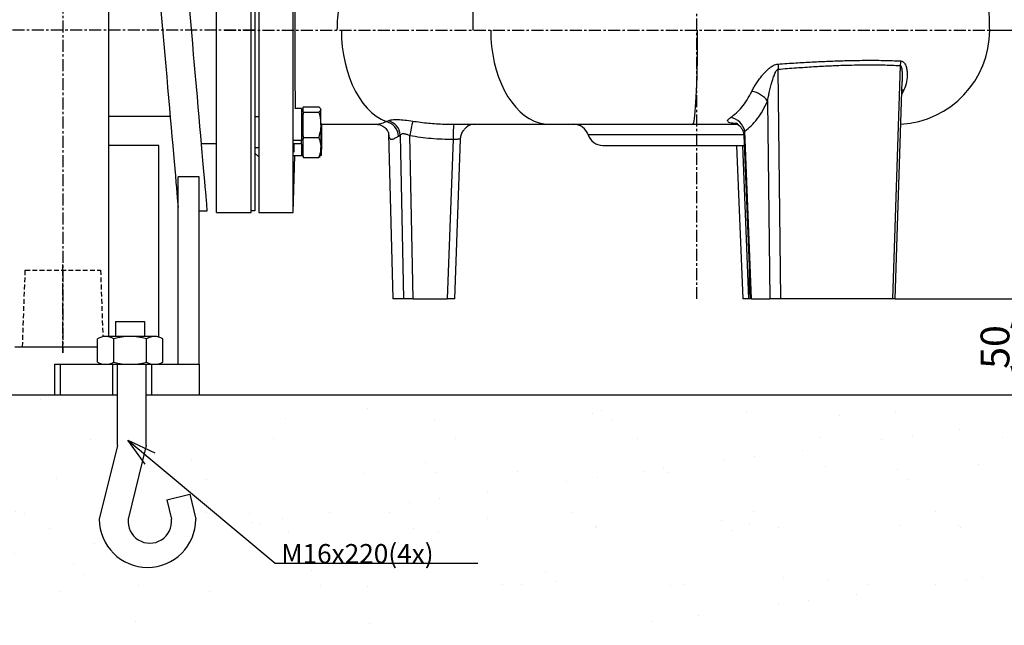
# Model space of a CAD drawing. Extents: x -638 to 3032, y 95 to 7724.
# Drawn here: x 738 to 1251, y 1185 to 1500 of the extents above; entities that cross this region are included whole.
import ezdxf

# ---------------------------------------------------------------- set-up
doc = ezdxf.new("R2010")
doc.units = 0
doc.header["$LTSCALE"] = 10
doc.header["$MEASUREMENT"] = 0
for name, pattern in [('PLNÁ', [0]), ('SKRYTÁ', [0.375, 0.25, -0.125]), ('STŘEDOVÁ1', [1, 0.625, -0.125, 0.125, -0.125])]:
    doc.linetypes.add(name, pattern=pattern)
doc.layers.get('0').update_dxf_attribs({"color": 6, "linetype": 'PLNÁ'})
for name, color, linetype in [('1', 7, 'PLNÁ'), ('3', 3, 'SKRYTÁ'), ('5', 4, 'STŘEDOVÁ1'), ('8', 4, 'PLNÁ'), ('9', 4, 'PLNÁ')]:
    doc.layers.add(name, color=color, linetype=linetype)
doc.layers.get('0').off()
doc.styles.get("Standard").update_dxf_attribs({"font": 'simplex'})
doc.dimstyles.new('muj styl', dxfattribs={"dimtxt": 3.5, "dimasz": 3, "dimexe": 1, "dimexo": 0, "dimgap": 1.5, "dimtad": 1, "dimzin": 9, "dimtxsty": 'Standard', "dimblk": 'OPEN30', "dimcen": 0, "dimclrd": 4, "dimclre": 4, "dimclrt": 3, "dimaunit": 1, "dimadec": 0, "dimazin": 0, "dimtfac": 0.6, "dimtmove": 0, "dimatfit": 0, "dimldrblk": 'PRCLFILL', "dimfxl": 1, "dimtolj": 1, "dimarcsym": 0})
doc.dimstyles.new('PROFI_CSN', dxfattribs={"dimscale": 0, "dimtxt": 3.5, "dimasz": 3, "dimexe": 1, "dimexo": 0, "dimgap": 1.5, "dimtad": 1, "dimlfac": -1, "dimzin": 9, "dimdsep": 46, "dimlunit": 6, "dimtxsty": 'Standard', "dimblk": 'PRCLFILL', "dimblk1": 'PRCLFILL', "dimblk2": 'PRCLFILL', "dimcen": 0, "dimclrd": 256, "dimclre": 256, "dimclrt": 256, "dimaunit": 1, "dimadec": 0, "dimazin": 0, "dimtfac": 0.6, "dimtmove": 0, "dimatfit": 0, "dimldrblk": 'PRCLFILL', "dimfxl": 1, "dimtolj": 1, "dimarcsym": 0})

# ---------------------------------------------------------------- blocks, each defined once
blk = doc.blocks.new('BLOCK173_2_2')
for p, q in [((-91.35, 54.97), (-76.32, 54.97)), ((-91.35, 54.97), (-91.35, 47.15)), ((-76.32, 54.97), (-76.32, 47.15)), ((-71.07, 47.15), (-96.6, 47.15)), ((-100.86, 33.85), (-100.86, 46.01)), ((-92.34, 33.85), (-92.34, 46.01)), ((-75.32, 33.85), (-75.32, 46.01)), ((-66.81, 33.85), (-66.81, 46.01)), ((-96.6, 32.71), (-71.07, 32.71)), ((-93, 32.71), (-72.67, 32.71)), ((-90.46, -9.56), (-90.46, 32.71)), ((-75.43, -9.56), (-75.43, 32.71)), ((-90.46, -9.56), (-99.86, -48.01)), ((-75.43, -9.56), (-84.82, -48.01)), ((-64.64, -37.85), (-52.64, -34.92)), ((-52.64, -34.92), (-49.59, -48.01)), ((-64.64, -37.85), (-62.28, -48.01))]:
    blk.add_line(p, q)
for centre, radius, start, end in [((-96.6, 38.64), 8.51, 60, 120), ((-83.83, 14.82), 32.33, 74.7385, 105.2615), ((-71.07, 38.64), 8.51, 60, 120), ((-96.6, 41.22), 8.51, 240, 300), ((-83.83, 65.04), 32.33, 254.7385, 285.2615), ((-71.07, 41.22), 8.51, 240, 300), ((-74.73, -48.01), 25.13, 180, 360), ((-73.55, -49.18), 11.33, 174.0609, 5.9391)]:
    blk.add_arc(centre, radius, start, end)
blk = doc.blocks.new('_Open30')
at = {"color": 0, "linetype": 'ByBlock', "lineweight": -2}
for p, q in [((-1, 0.267949), (0, 0)), ((0, 0), (-1, -0.267949)), ((0, 0), (-1, 0))]:
    blk.add_line(p, q, dxfattribs=at)
blk = doc.blocks.new('*D157')
at = {"layer": '8', "color": 4, "linetype": 'Continuous', "lineweight": -2, "transparency": 16777216}
for p, q in [((1194.06, 1355), (1259.62, 1355)), ((1258.62, 1320), (1258.62, 1340)), ((1200.13, 1305), (1259.62, 1305))]:
    blk.add_line(p, q, dxfattribs=at)
at = {"layer": '8', "color": 4, "lineweight": -2, "transparency": 16777216, "xscale": 15, "yscale": 15, "zscale": 15}
for p, rotation in [((1258.62, 1355), 90), ((1258.62, 1305), 270)]:
    blk.add_blockref('_Open30', p, dxfattribs=dict(at, rotation=rotation))
at = {"layer": '8', "color": 3, "transparency": 16777216, "insert": (1246.12, 1330), "char_height": 15, "attachment_point": 5, "rotation": 90}
blk.add_mtext('\\A1;50', dxfattribs=at)
blk = doc.blocks.new('PRCLFILL')
at = {"ltscale": 20}
for p, q in [((-1, 0.167), (0, 0)), ((-1, -0.167), (-1, 0.167)), ((0, 0), (-1, -0.167))]:
    blk.add_line(p, q, dxfattribs=at)
at = {"color": 0, "ltscale": 20}
for p, q in [((-1, 0.146), (-0.873, 0.146)), ((-1, 0.096), (-0.573, 0.096)), ((-1, 0.046), (-0.273, 0.046)), ((-1, -0.004), (-0.027, -0.004)), ((-1, -0.054), (-0.327, -0.054)), ((-1, -0.104), (-0.627, -0.104)), ((-1, -0.154), (-0.927, -0.154))]:
    blk.add_line(p, q, dxfattribs=at)
blk = doc.blocks.new('*D158')
at = {"layer": '8', "color": 4, "linetype": 'Continuous', "lineweight": -2, "transparency": 16777216}
for p, q in [((1243.35, 1495), (1307.89, 1495)), ((1306.89, 1480), (1306.89, 1320)), ((1200.13, 1305), (1307.89, 1305))]:
    blk.add_line(p, q, dxfattribs=at)
at = {"layer": '8', "color": 4, "lineweight": -2, "transparency": 16777216, "xscale": 15, "yscale": 15, "zscale": 15}
for p, rotation in [((1306.89, 1495), 90), ((1306.89, 1305), 270)]:
    blk.add_blockref('_Open30', p, dxfattribs=dict(at, rotation=rotation))
at = {"layer": '8', "color": 3, "transparency": 16777216, "insert": (1294.39, 1400), "char_height": 15, "attachment_point": 5, "rotation": 90}
blk.add_mtext('\\A1;190', dxfattribs=at)
blk = doc.blocks.new('*D159')
at = {"layer": '8', "color": 4, "linetype": 'Continuous', "lineweight": -2, "transparency": 16777216}
for p, q in [((1288.58, 1610), (1357.7, 1610)), ((1356.7, 1595), (1356.7, 1320)), ((1200.13, 1305), (1357.7, 1305))]:
    blk.add_line(p, q, dxfattribs=at)
at = {"layer": '8', "color": 4, "lineweight": -2, "transparency": 16777216, "xscale": 15, "yscale": 15, "zscale": 15}
for p, rotation in [((1356.7, 1610), 90), ((1356.7, 1305), 270)]:
    blk.add_blockref('_Open30', p, dxfattribs=dict(at, rotation=rotation))
at = {"layer": '8', "color": 3, "transparency": 16777216, "insert": (1344.2, 1457.5), "char_height": 15, "attachment_point": 5, "rotation": 90}
blk.add_mtext('\\A1;305', dxfattribs=at)
blk = doc.blocks.new('*D160')
at = {"layer": '8', "color": 4, "linetype": 'Continuous', "lineweight": -2, "transparency": 16777216}
for p, q in [((1269.62, 1990), (1409.32, 1990)), ((1408.32, 1975), (1408.32, 1320)), ((1200.13, 1305), (1409.32, 1305))]:
    blk.add_line(p, q, dxfattribs=at)
at = {"layer": '8', "color": 4, "lineweight": -2, "transparency": 16777216, "xscale": 15, "yscale": 15, "zscale": 15}
for p, rotation in [((1408.32, 1990), 90), ((1408.32, 1305), 270)]:
    blk.add_blockref('_Open30', p, dxfattribs=dict(at, rotation=rotation))
at = {"layer": '8', "color": 3, "transparency": 16777216, "insert": (1395.82, 1640), "char_height": 15, "attachment_point": 5, "rotation": 90}
blk.add_mtext('\\A1;685', dxfattribs=at)
blk = doc.blocks.new('*D161')
at = {"layer": '8', "color": 4, "linetype": 'Continuous', "lineweight": -2, "transparency": 16777216}
for p, q in [((1167.56, 2209), (1453.48, 2209)), ((1452.48, 2194), (1452.48, 1320)), ((1200.13, 1305), (1453.48, 1305))]:
    blk.add_line(p, q, dxfattribs=at)
at = {"layer": '8', "color": 4, "lineweight": -2, "transparency": 16777216, "xscale": 15, "yscale": 15, "zscale": 15}
for p, rotation in [((1452.48, 2209), 90), ((1452.48, 1305), 270)]:
    blk.add_blockref('_Open30', p, dxfattribs=dict(at, rotation=rotation))
at = {"layer": '8', "color": 3, "transparency": 16777216, "insert": (1439.98, 1757), "char_height": 15, "attachment_point": 5, "rotation": 90}
blk.add_mtext('\\A1;904', dxfattribs=at)

msp = doc.modelspace()

# ---------------------------------------------------------------- hatches: boundary and pattern name
at = {"layer": '9'}
h = msp.add_hatch(dxfattribs=at)
h.set_pattern_fill('AR-SAND', color=256, scale=1.2, style=0)
h.set_pattern_definition([(37.5, (1261.826, 49509.88), (-1.920038, 58.72959), [0, -46.3296, 0, -51.816, 0, -49.53]), (7.5, (1261.83, 49509.88), (53.9428, 86.01901), [0, -24.9936, 0, -41.7576, 0, -16.002]), (327.5, (1224.336, 49509.88), (94.919084, 0.17246), [0, -15.24, 0, -54.864, 0, -71.628]), (317.5, (1224.34, 49509.88), (91.62677, 26.75152), [0, -7.62, 0, -35.9664, 0, -41.148])])
h.paths.add_polyline_path([(290.619, 1495), (290.619, 2139.022), (290.619, 2621), (682.619, 2621), (682.619, 2595), (682.619, 2575), (682.3, 2575), (681.119, 2575), (634.119, 2579.112), (634.119, 2568), (634.119, 2556.888), (681.119, 2561), (682.3, 2561), (682.619, 2561), (682.619, 2545), (682.619, 2521), (390.619, 2521), (390.619, 1495)], flags=0)
h.paths.add_polyline_path([(1543.951, 1495), (1543.951, 2183.023), (1543.951, 2521), (1333.015, 2521), (1333.015, 2621), (1643.951, 2621), (1643.951, 1495)], flags=0)
h.paths.add_polyline_path([(1543.951, 1305), (1543.951, 1370.992), (1543.951, 1495), (1643.951, 1495), (1643.951, 1185), (1090.619, 1185), (1090.619, 1305)], flags=0)
edge = h.paths.add_edge_path(flags=0)
edge.add_line((290.619, 1185), (290.619, 1250.987))
edge.add_line((290.619, 1250.987), (290.619, 1495))
edge.add_line((290.619, 1495), (390.619, 1495))
edge.add_line((390.619, 1495), (390.619, 1305))
edge.add_line((390.619, 1305), (606.619, 1305))
edge.add_line((606.619, 1305), (631.506, 1305))
edge.add_line((631.506, 1305), (633.989, 1305))
edge.add_line((633.989, 1305), (633.989, 1278.732))
edge.add_line((633.989, 1278.732), (624.596, 1240.287))
edge.add_arc((649.728, 1240.287), 25.132, 180, 360)
edge.add_line((674.86, 1240.287), (671.816, 1253.374))
edge.add_line((671.816, 1253.374), (659.812, 1250.441))
edge.add_line((659.812, 1250.441), (662.17, 1240.287))
edge.add_arc((650.9, 1239.115), 11.33, -185.93909, 5.93909, ccw=False)
edge.add_line((639.631, 1240.287), (649.025, 1278.732))
edge.add_line((649.025, 1278.732), (649.025, 1305))
edge.add_line((649.025, 1305), (651.732, 1305))
edge.add_line((651.732, 1305), (679.119, 1305))
edge.add_line((679.119, 1305), (684.119, 1305))
edge.add_line((684.119, 1305), (735.619, 1305))
edge.add_line((735.619, 1305), (756.48, 1305))
edge.add_line((756.48, 1305), (759.119, 1305))
edge.add_line((759.119, 1305), (786.506, 1305))
edge.add_line((786.506, 1305), (788.989, 1305))
edge.add_line((788.989, 1305), (788.989, 1278.732))
edge.add_line((788.989, 1278.732), (779.596, 1240.287))
edge.add_arc((804.728, 1240.287), 25.132, 180, 360)
edge.add_line((829.86, 1240.287), (826.816, 1253.374))
edge.add_line((826.816, 1253.374), (814.812, 1250.441))
edge.add_line((814.812, 1250.441), (817.17, 1240.287))
edge.add_arc((805.9, 1239.115), 11.33, -185.93909, 5.93909, ccw=False)
edge.add_line((794.631, 1240.287), (804.025, 1278.732))
edge.add_line((804.025, 1278.732), (804.025, 1305))
edge.add_line((804.025, 1305), (806.732, 1305))
edge.add_line((806.732, 1305), (831.619, 1305))
edge.add_line((831.619, 1305), (1090.619, 1305))
edge.add_line((1090.619, 1305), (1090.619, 1185))
edge.add_line((1090.619, 1185), (290.619, 1185))

# ---------------------------------------------------------------- linework, layer by layer
at = {"layer": '1'}
for p, q in [((784.619, 1335.26), (784.619, 2580)), ((862.619, 1590), (862.619, 1400)), ((880.62, 1400), (880.62, 1590)), ((858.619, 1400), (858.619, 1588.808)), ((840.619, 1400), (840.619, 1559.226)), ((1134.634, 1355), (1133.18, 1474.705)), ((1196.72, 1476.61), (1192.651, 1355)), ((1194.057, 1354.998), (1197.796, 1468.422)), ((1198.714, 1463.977), (1197.577, 1461.776)), ((1127.667, 1458.075), (1128.846, 1355)), ((884.933, 1454.145), (881.354, 1454.145)), ((884.933, 1454.145), (884.933, 1437.645)), ((885.733, 1453.967), (884.933, 1453.967)), ((885.733, 1454.937), (886.005, 1455.144)), ((885.733, 1453.705), (885.733, 1454.937)), ((885.733, 1452.473), (885.733, 1453.705)), ((886.005, 1452.266), (885.733, 1452.473)), ((885.733, 1452.473), (885.733, 1451.318)), ((885.733, 1451.318), (886.005, 1452.266)), ((886.005, 1455.144), (893.862, 1455.144)), ((886.005, 1452.266), (893.862, 1452.266)), ((894.933, 1453.967), (894.764, 1454.26)), ((894.933, 1453.705), (894.933, 1453.967)), ((894.933, 1445.677), (894.933, 1453.705)), ((816.474, 1450.139), (784.619, 1450.139)), ((862.619, 1449.967), (860.619, 1449.967)), ((885.733, 1445.677), (885.733, 1451.318)), ((928.931, 1447.402), (930.055, 1447.863)), ((885.733, 1440.037), (885.733, 1445.677)), ((894.933, 1446), (923.947, 1446)), ((894.933, 1445.677), (894.933, 1433.939)), ((895.262, 1445.677), (895.262, 1446)), ((895.262, 1445.677), (895.262, 1433.939)), ((923.835, 1446.032), (923.899, 1446.042)), ((930.283, 1441.107), (932.537, 1355)), ((964.263, 1446), (964.166, 1446)), ((964.263, 1446), (1013.997, 1446)), ((1119.367, 1355), (1115.784, 1442.344)), ((832.781, 1436), (840.619, 1436)), ((884.665, 1437.569), (880.833, 1437.569)), ((884.933, 1437.645), (880.849, 1437.645)), ((880.923, 1437.669), (880.922, 1437.349)), ((884.933, 1435.874), (884.933, 1437.569)), ((886.005, 1439.089), (885.733, 1440.037)), ((885.733, 1440.037), (885.733, 1438.347)), ((885.733, 1438.347), (886.005, 1439.089)), ((885.733, 1433.939), (885.733, 1438.347)), ((886.005, 1439.089), (893.862, 1439.089)), ((935.46, 1439.84), (936.356, 1440.377)), ((936.356, 1440.377), (937.996, 1355)), ((942.977, 1355), (941.323, 1440.157)), ((963.881, 1438.209), (960.853, 1355)), ((963.881, 1438.209), (963.915, 1438.212)), ((964.709, 1354.999), (967.741, 1438.298)), ((1090.619, 1440.5), (1034.218, 1440.5)), ((1115.32, 1440.5), (1090.619, 1440.5)), ((1115.256, 1440.404), (1118.76, 1354.998)), ((810.619, 1435), (784.619, 1435)), ((860.619, 1433.967), (862.619, 1433.967)), ((860.619, 1431), (862.619, 1429)), ((884.933, 1435.796), (880.833, 1435.796)), ((880.833, 1435.796), (880.833, 1431.468)), ((884.933, 1435.874), (884.933, 1435.796)), ((884.933, 1435.796), (884.933, 1429.789)), ((885.733, 1429.531), (885.733, 1433.939)), ((894.933, 1429.967), (894.933, 1433.939)), ((895.262, 1429.967), (895.262, 1433.939)), ((1111.533, 1435), (1114.717, 1354.999)), ((1117.916, 1355), (1114.826, 1435)), ((880.62, 1400), (881.4, 1429.789)), ((880.906, 1429.789), (884.933, 1429.789)), ((884.933, 1429.967), (885.733, 1429.967)), ((884.933, 1429.789), (885.262, 1429.789)), ((885.262, 1429.967), (885.262, 1429.789)), ((886.005, 1428.79), (885.733, 1429.531)), ((885.733, 1429.531), (885.733, 1428.997)), ((885.733, 1428.997), (886.005, 1428.79)), ((886.005, 1428.79), (893.862, 1428.79)), ((894.321, 1429.206), (894.19, 1428.79)), ((894.764, 1429.674), (894.933, 1429.967)), ((895.093, 1429.674), (895.262, 1429.967)), ((831.619, 1418.56), (820.619, 1418.56)), ((831.619, 1401), (835.843, 1401)), ((840.619, 1400), (858.619, 1400)), ((862.619, 1400), (880.62, 1400)), ((1118.123, 1370.522), (1117.918, 1355)), ((937.996, 1355), (932.537, 1355)), ((942.977, 1355), (960.853, 1355)), ((1117.916, 1355), (1117.918, 1355)), ((1118.465, 1355), (1117.918, 1355)), ((1119.367, 1355), (1128.846, 1355)), ((1192.651, 1355), (1134.634, 1355)), ((735.619, 1330), (778.598, 1330)), ((756.48, 1305), (756.48, 1321)), ((756.48, 1321), (759.119, 1321)), ((759.119, 1321), (759.119, 1305)), ((759.119, 1321), (786.506, 1321)), ((786.506, 1321), (786.506, 1305)), ((806.732, 1321), (806.732, 1305)), ((806.732, 1321), (831.619, 1321)), ((831.619, 1321), (831.619, 1305)), ((390.619, 1305), (1543.951, 1305)), ((735.619, 1305), (756.48, 1305)), ((756.48, 1305), (759.119, 1305)), ((759.119, 1305), (786.506, 1305)), ((786.506, 1305), (787.631, 1305)), ((787.631, 1305), (805.607, 1305)), ((805.607, 1305), (806.732, 1305)), ((806.732, 1305), (831.619, 1305))]:
    msp.add_line(p, q, dxfattribs=at)
msp.add_lwpolyline([(858.619, 1401), (858.619, 1589), (860.619, 1589), (860.619, 1401)], close=True, dxfattribs=at)
for points in [[(811.676, 1505.124), (812.181, 1499.357), (812.687, 1493.573), (813.192, 1487.795), (813.695, 1482.044), (814.194, 1476.342), (814.687, 1470.711), (815.171, 1465.172), (815.646, 1459.746), (816.109, 1454.453), (816.559, 1449.314), (816.993, 1444.348), (817.411, 1439.573), (817.81, 1435.009), (818.19, 1430.671), (818.548, 1426.578), (818.883, 1422.743), (819.195, 1419.182), (819.481, 1415.908), (819.742, 1412.933), (819.975, 1410.269), (820.18, 1407.926), (820.356, 1405.913), (820.502, 1404.237), (820.619, 1402.905)], [(835.843, 1401), (835.839, 1401.044), (835.808, 1401.395), (835.747, 1402.096), (835.655, 1403.144), (835.534, 1404.535), (835.382, 1406.264), (835.202, 1408.324), (834.994, 1410.709), (834.757, 1413.408), (834.495, 1416.412), (834.206, 1419.71), (833.893, 1423.289), (833.556, 1427.136), (833.198, 1431.236), (832.818, 1435.575), (832.419, 1440.136), (832.002, 1444.902), (831.569, 1449.855), (831.121, 1454.976), (830.659, 1460.247), (830.187, 1465.648), (829.705, 1471.159), (829.215, 1476.759), (828.719, 1482.426), (828.219, 1488.141), (827.717, 1493.882), (827.214, 1499.626), (826.713, 1505.354)], [(905.662, 1495), (905.782, 1490.658), (906.142, 1486.35), (906.737, 1482.11), (907.564, 1477.971), (908.617, 1473.966), (909.886, 1470.127), (911.362, 1466.484), (913.034, 1463.065), (914.887, 1459.897), (916.908, 1457.006), (919.081, 1454.413), (921.388, 1452.14), (923.812, 1450.204), (926.333, 1448.62), (928.931, 1447.402)], [(983.48, 1495), (983.596, 1490.729), (983.944, 1486.491), (984.52, 1482.318), (985.321, 1478.241), (986.339, 1474.292), (987.569, 1470.5), (988.999, 1466.895), (990.62, 1463.503), (992.418, 1460.352), (994.381, 1457.464), (996.493, 1454.862), (998.739, 1452.565), (1001.1, 1450.591), (1003.56, 1448.955), (1006.099, 1447.67), (1008.698, 1446.744), (1011.337, 1446.186), (1013.997, 1446)], [(1091.065, 1495), (1091.056, 1490.729), (1091.028, 1486.491), (1090.982, 1482.318), (1090.919, 1478.241), (1090.838, 1474.292), (1090.74, 1470.5), (1090.626, 1466.895), (1090.497, 1463.503), (1090.354, 1460.352), (1090.197, 1457.464), (1090.029, 1454.862), (1089.851, 1452.565), (1089.663, 1450.591), (1089.467, 1448.955), (1089.265, 1447.67), (1089.058, 1446.744), (1088.848, 1446.186), (1088.636, 1446)], [(1198.714, 1463.977), (1197.852, 1463.719), (1197.518, 1463.564)]]:
    msp.add_lwpolyline(points, dxfattribs=at)
for centre, radius, start, end in [((1194.348, 1495), 49, 273.17599, 0.00001), ((1158.66, 1476.359), 25.534, 177.72371, 183.71463), ((1207.466, 1476.165), 10.754, 164.654, 177.62779), ((1117.706, 1450.945), 12.25, 35.59181, 82.04392), ((927.235, 1439.338), 8.241, 3.49565, 78.11876), ((928.069, 1439.797), 8.308, 4.00427, 76.16536), ((1016.44, 1428.388), 76.033, 165.30637, 171.09582), ((1106.665, 1440.396), 9.325, 12.06055, 79.16495), ((1019.483, 1440.076), 55.634, 173.88755, 181.92285), ((1008.585, 1440.121), 44.711, 172.44454, 182.44739), ((975.049, 1438.766), 7.234, 90.2098, 125.04557), ((1026.619, 1438), 8, 18.20996, 90), ((1041.818, 1443), 8, 198.20996, 270)]:
    msp.add_arc(centre, radius, start, end, dxfattribs=at)
for points, knots in [([(932.202, 1544), (930.944, 1543.919), (928.429, 1543.757), (924.718, 1542.455), (921.135, 1540.403), (917.742, 1537.554), (914.596, 1533.984), (911.75, 1529.748), (909.257, 1524.914), (907.158, 1519.57), (905.487, 1513.805), (904.283, 1507.718), (903.521, 1501.414), (903.427, 1497.138), (903.38, 1495)], [0, 0, 0, 0, 5.1902958, 10.3815908, 15.571891, 20.7630124, 25.9522722, 31.143397, 36.3337045, 41.5250063, 46.7153152, 51.9056229, 57.096921, 62.2872448, 62.2872448, 62.2872448, 62.2872448]), ([(993.218, 1542.853), (992.237, 1542.446), (990.401, 1541.685), (987.981, 1540.117), (985.798, 1538.35), (983.998, 1536.539), (982.74, 1535.025), (981.787, 1533.765), (980.904, 1532.49), (979.856, 1530.771), (978.88, 1528.942), (977.947, 1526.934), (977.154, 1524.934), (976.549, 1523.139), (976.064, 1521.5), (975.694, 1520.049), (975.351, 1518.49), (975.077, 1517.038), (974.778, 1515.116), (974.504, 1512.785), (974.306, 1510.1), (974.25, 1507.711), (974.234, 1506.068), (974.218, 1504.726), (974.202, 1503.034), (974.187, 1501.068), (974.177, 1499.256), (974.172, 1498.002), (974.168, 1496.897), (974.166, 1495.91), (974.166, 1495.29), (974.165, 1495)], [0, 0, 0, 0, 3.9475335, 7.38468, 10.3065592, 13.7189992, 15.9717487, 16.7387496, 18.8038522, 20.8874236, 22.9904516, 25.114945, 27.5030945, 29.3000861, 30.585252, 32.3911456, 33.5424635, 35.0682178, 36.51448, 38.9310139, 41.5141108, 43.852923, 45.4207754, 45.9777282, 47.5006947, 50.0172353, 51.316095, 52.4228089, 53.4233817, 54.3177752, 55.1059551, 55.1059551, 55.1059551, 55.1059551]), ([(1243.341, 1495), (1243.321, 1496.957), (1243.283, 1500.525), (1243.008, 1505.12), (1242.724, 1508.466), (1242.487, 1510.76), (1242.268, 1512.626), (1242.035, 1514.434), (1241.764, 1516.331), (1241.467, 1518.244), (1241.08, 1520.499), (1240.596, 1523.24), (1239.684, 1526.295), (1238.408, 1529.214), (1236.721, 1532.125), (1234.651, 1534.825), (1232.113, 1537.343), (1229.496, 1539.42), (1227.492, 1540.49), (1226.541, 1540.997)], [0, 0, 0, 0, 5.8762797, 10.7141203, 13.8198752, 15.9646571, 17.641542, 19.4720415, 21.4512432, 23.4137007, 25.293393, 28.3271287, 31.7636993, 34.8366113, 37.8729423, 41.8442988, 45.012194, 48.5948902, 51.8239611, 51.8239611, 51.8239611, 51.8239611]), ([(881.541, 1535.855), (881.541, 1535.634), (881.539, 1535.175), (881.536, 1534.291), (881.533, 1533.037), (881.528, 1531.485), (881.524, 1529.864), (881.52, 1528.409), (881.516, 1526.974), (881.512, 1525.114), (881.506, 1522.739), (881.5, 1519.888), (881.493, 1516.239), (881.485, 1511.735), (881.478, 1506.286), (881.474, 1500.69), (881.473, 1496.899), (881.473, 1495)], [0, 0, 0, 0, 0.8683351, 1.8104695, 3.3739474, 5.5630741, 7.4154243, 9.0345176, 10.5090685, 12.1808674, 15.0744811, 17.9948392, 20.8593897, 25.8499594, 30.8145375, 35.8268122, 40.8549847, 40.8549847, 40.8549847, 40.8549847]), ([(881.473, 1495), (881.473, 1493.078), (881.474, 1489.203), (881.477, 1484.825), (881.481, 1481.832), (881.483, 1480.176), (881.485, 1478.487), (881.488, 1476.771), (881.49, 1475.029), (881.493, 1473.267), (881.498, 1471.031), (881.504, 1468.14), (881.512, 1464.617), (881.521, 1461.07), (881.53, 1457.768), (881.537, 1455.482), (881.54, 1454.353), (881.541, 1454.145)], [0, 0, 0, 0, 5.0881238, 10.2595078, 11.7326738, 13.2505558, 14.8128235, 16.4191215, 18.0690697, 19.7622638, 21.4982755, 24.616427, 28.4387382, 32.500865, 36.2667109, 40.0118201, 40.854984, 40.854984, 40.854984, 40.854984]), ([(1119.401, 1463.077), (1119.738, 1463.745), (1120.417, 1465.091), (1121.675, 1467.145), (1123.096, 1469.205), (1124.507, 1471.023), (1125.841, 1472.59), (1127.064, 1473.879), (1128.288, 1475.001), (1129.474, 1475.923), (1130.647, 1476.645), (1131.868, 1477.189), (1132.731, 1477.313), (1133.147, 1477.373)], [0, 0, 0, 0, 2.5361207, 5.112396, 7.6424337, 10.2067687, 11.9526386, 13.6509301, 15.3273949, 16.692756, 17.9130154, 19.2410939, 20.4711064, 20.4711064, 20.4711064, 20.4711064]), ([(1133.147, 1477.373), (1136.232, 1477.582), (1142.273, 1477.992), (1151.109, 1478.496), (1159.605, 1478.895), (1168.77, 1479.211), (1178.317, 1479.374), (1188.176, 1479.337), (1194.114, 1479.12), (1197.095, 1479.011)], [0, 0, 0, 0, 8.1853953, 16.0280677, 24.1522884, 32.0598775, 42.6955789, 53.3078836, 64.0055104, 64.0055104, 64.0055104, 64.0055104]), ([(1133.18, 1474.705), (1136.36, 1474.956), (1142.605, 1475.451), (1151.519, 1476.037), (1159.858, 1476.49), (1168.738, 1476.847), (1178.103, 1477.03), (1187.878, 1476.987), (1193.769, 1476.736), (1196.72, 1476.61)], [0, 0, 0, 0, 8.4423563, 16.5764073, 24.4030921, 31.9235225, 42.443829, 53.0073993, 63.6183774, 63.6183774, 63.6183774, 63.6183774]), ([(1197.095, 1479.011), (1197.4, 1478.955), (1198.01, 1478.842), (1198.712, 1478.239), (1199.258, 1477.466), (1199.807, 1476.273), (1200.251, 1474.62), (1200.522, 1471.824), (1200.317, 1468.22), (1199.248, 1465.392), (1198.714, 1463.977)], [0, 0, 0, 0, 1.0557397, 2.1121245, 3.1666173, 4.2194213, 6.3170557, 8.4234638, 12.6008408, 16.7826039, 16.7826039, 16.7826039, 16.7826039]), ([(1127.667, 1458.075), (1127.676, 1458.127), (1127.731, 1458.464), (1127.878, 1459.315), (1128.154, 1460.783), (1128.495, 1462.416), (1128.852, 1463.984), (1129.18, 1465.331), (1129.476, 1466.468), (1129.717, 1467.347), (1129.918, 1468.066), (1130.174, 1468.936), (1130.461, 1469.847), (1130.703, 1470.557), (1131.071, 1471.585), (1131.453, 1472.56), (1131.994, 1473.576), (1132.317, 1474.065), (1132.624, 1474.425), (1132.895, 1474.609), (1133.053, 1474.678), (1133.144, 1474.697), (1133.18, 1474.705)], [0, 0, 0, 0, 0.1620623, 1.0564047, 2.65925, 4.7327322, 6.1269487, 7.5176411, 8.904017, 9.647378, 10.2447178, 11.1333853, 12.3504246, 13.0855171, 13.359512, 15.5873468, 16.1725649, 16.7531917, 17.3182262, 17.5537825, 17.7266106, 17.8384236, 17.8384236, 17.8384236, 17.8384236]), ([(1196.72, 1476.61), (1196.721, 1476.61), (1196.725, 1476.61), (1196.741, 1476.608), (1196.798, 1476.599), (1196.917, 1476.546), (1197.101, 1476.34), (1197.338, 1475.782), (1197.537, 1474.882), (1197.655, 1473.959), (1197.713, 1473.312), (1197.736, 1473.006), (1197.747, 1472.843), (1197.752, 1472.76), (1197.755, 1472.719), (1197.756, 1472.698), (1197.757, 1472.688), (1197.757, 1472.683), (1197.757, 1472.68), (1197.757, 1472.679), (1197.757, 1472.678), (1197.757, 1472.678), (1197.757, 1472.678), (1197.757, 1472.678), (1197.757, 1472.678), (1197.757, 1472.678), (1197.758, 1472.672), (1197.761, 1472.618), (1197.848, 1471.166), (1197.817, 1469.7), (1197.787, 1468.282)], [0, 0, 0, 0, 0.0021937, 0.0186611, 0.0637012, 0.2360546, 0.5382035, 1.0652696, 2.1907194, 3.3390255, 3.827446, 4.1008846, 4.2386197, 4.3077327, 4.3423495, 4.3596728, 4.3683382, 4.3726718, 4.3748388, 4.3759224, 4.3764642, 4.3767351, 4.3768706, 4.3769383, 4.3769722, 4.3769891, 4.377006, 4.3934485, 4.5362902, 8.6276286, 8.6276286, 8.6276286, 8.6276286]), ([(1108.418, 1449.554), (1109.435, 1450.301), (1111.492, 1451.809), (1114.357, 1454.891), (1117.065, 1458.577), (1118.617, 1461.566), (1119.401, 1463.077)], [0, 0, 0, 0, 4.2746063, 8.6418746, 13.1040957, 17.6648267, 17.6648267, 17.6648267, 17.6648267]), ([(1115.784, 1442.344), (1116.921, 1443.255), (1119.19, 1445.072), (1122.318, 1448.744), (1125.203, 1453.005), (1126.847, 1456.388), (1127.667, 1458.075)], [0, 0, 0, 0, 5.0249993, 10.0202073, 15.0100408, 19.9704424, 19.9704424, 19.9704424, 19.9704424]), ([(893.862, 1455.144), (894.161, 1454.911), (894.766, 1454.439), (894.877, 1453.951), (894.933, 1453.705)], [0, 0, 0, 0, 0.9411213, 1.8994978, 1.8994978, 1.8994978, 1.8994978]), ([(894.933, 1453.705), (894.932, 1453.671), (894.922, 1453.413), (894.688, 1452.926), (894.139, 1452.487), (893.862, 1452.266)], [0, 0, 0, 0, 0.1325401, 1.0035987, 1.8907682, 1.8907682, 1.8907682, 1.8907682]), ([(893.862, 1452.266), (893.992, 1451.812), (894.366, 1450.516), (894.822, 1448.321), (894.896, 1446.562), (894.933, 1445.677)], [0, 0, 0, 0, 1.4180857, 4.0461897, 6.7092079, 6.7092079, 6.7092079, 6.7092079]), ([(923.899, 1446.042), (924.552, 1446.105), (925.934, 1446.238), (927.896, 1447), (928.931, 1447.402)], [0, 0, 0, 0, 2.4824888, 5.2594562, 5.2594562, 5.2594562, 5.2594562]), ([(930.055, 1447.863), (930.659, 1448.047), (931.866, 1448.415), (934.998, 1448.542), (938.733, 1448.297), (941.507, 1447.882), (942.893, 1447.674)], [0, 0, 0, 0, 3.2444981, 6.4900811, 9.7348476, 12.9773654, 12.9773654, 12.9773654, 12.9773654]), ([(942.893, 1447.674), (944.206, 1447.476), (946.946, 1447.064), (951.048, 1446.611), (955.205, 1446.276), (959.55, 1446.049), (962.543, 1446.017), (964.166, 1446)], [0, 0, 0, 0, 3.9827661, 8.3118268, 12.3805884, 16.4946753, 21.3626867, 21.3626867, 21.3626867, 21.3626867]), ([(1112.17, 1446.317), (1111.926, 1446.325), (1110.918, 1446.357), (1109.452, 1446.495), (1107.921, 1446.774), (1107.004, 1447.224), (1106.758, 1447.853), (1107.198, 1448.646), (1108.01, 1449.251), (1108.418, 1449.554)], [0, 0, 0, 0, 0.4269872, 1.7627393, 3.0935343, 4.4227473, 5.7466208, 7.0694813, 8.4054021, 8.4054021, 8.4054021, 8.4054021]), ([(894.933, 1445.677), (894.921, 1445.159), (894.87, 1442.93), (894.3, 1440.757), (893.862, 1439.089)], [0, 0, 0, 0, 1.5614388, 6.7197037, 6.7197037, 6.7197037, 6.7197037]), ([(895.262, 1445.677), (895.262, 1445.158), (895.263, 1444.187), (895.038, 1443.241), (894.933, 1442.801)], [0, 0, 0, 0, 1.559625, 2.9148203, 2.9148203, 2.9148203, 2.9148203]), ([(923.765, 1446), (924.227, 1445.975), (925.177, 1445.922), (927.065, 1445.291), (928.631, 1444.114), (929.602, 1442.824), (930.053, 1441.947), (930.266, 1441.264), (930.279, 1441.091), (930.285, 1441.003)], [0, 0, 0, 0, 0.9834298, 2.0183476, 4.2010857, 5.3389593, 6.5047415, 7.702573, 8.9413682, 8.9413682, 8.9413682, 8.9413682]), ([(936.356, 1440.377), (936.523, 1440.576), (936.804, 1440.91), (937.478, 1441.123), (937.936, 1441.158), (938.156, 1441.152), (938.212, 1441.149), (938.227, 1441.149), (938.231, 1441.148), (938.232, 1441.148), (938.232, 1441.148), (938.232, 1441.148), (938.232, 1441.148), (938.232, 1441.148), (938.463, 1441.135), (938.833, 1441.079), (939.281, 1440.965), (939.51, 1440.897), (939.626, 1440.86), (939.684, 1440.841), (939.713, 1440.831), (939.728, 1440.826), (939.735, 1440.824), (939.739, 1440.822), (939.741, 1440.822), (939.742, 1440.822), (939.742, 1440.821), (939.742, 1440.821), (939.742, 1440.821), (939.743, 1440.821), (939.743, 1440.821), (939.743, 1440.821), (939.77, 1440.812), (940.034, 1440.721), (940.566, 1440.514), (941.061, 1440.28), (941.323, 1440.157)], [0, 0, 0, 0, 1.2142801, 2.0443977, 2.5388247, 2.6640317, 2.6959123, 2.7041385, 2.7063213, 2.7069303, 2.7071141, 2.7071759, 2.7071992, 2.707209, 2.7072176, 3.37774, 3.7171694, 3.8885781, 3.9747596, 4.0179748, 4.0396141, 4.0504417, 4.0558575, 4.0585659, 4.0599202, 4.0605974, 4.0609361, 4.0611054, 4.06119, 4.0612323, 4.0612535, 4.0612641, 4.0612747, 4.1327924, 4.7421613, 5.4266387, 5.4266387, 5.4266387, 5.4266387]), ([(967.743, 1438.295), (967.821, 1438.998), (967.979, 1440.405), (968.762, 1442.022), (969.564, 1443.118), (970.191, 1443.805), (970.779, 1444.367), (971.241, 1444.811), (971.517, 1445.147), (971.491, 1445.294), (971.478, 1445.366)], [0, 0, 0, 0, 1.6443241, 3.2934883, 4.0824491, 4.8578412, 5.6501091, 6.495009, 7.4244929, 8.3191413, 8.3191413, 8.3191413, 8.3191413]), ([(1013.997, 1446), (1016.625, 1446), (1021.913, 1446), (1030.524, 1446), (1039.597, 1446), (1049.078, 1446), (1058.84, 1446), (1068.761, 1446), (1078.721, 1446), (1085.344, 1446), (1088.636, 1446)], [0, 0, 0, 0, 9.1967634, 18.5066973, 27.8936369, 37.3195584, 46.74548, 56.1324195, 65.4423535, 74.6391169, 74.6391169, 74.6391169, 74.6391169]), ([(1088.636, 1446), (1091.872, 1446), (1098.448, 1446), (1106.306, 1446), (1110.818, 1446), (1112.115, 1446)], [0, 0, 0, 0, 9.5921837, 19.4869856, 23.4788356, 23.4788356, 23.4788356, 23.4788356]), ([(1112.091, 1446.108), (1112.083, 1446.103), (1112.041, 1446.079), (1112.15, 1445.974), (1112.502, 1445.688), (1113.291, 1445.024), (1114.231, 1443.824), (1115.033, 1442.179), (1115.185, 1440.918), (1115.263, 1440.27)], [0, 0, 0, 0, 0.1446505, 0.7355941, 1.2999441, 2.4750708, 3.8395495, 5.3644317, 6.97155, 6.97155, 6.97155, 6.97155]), ([(1115.329, 1440.407), (1115.308, 1440.523), (1115.209, 1441.067), (1115.531, 1441.782), (1115.784, 1442.344)], [0, 0, 0, 0, 0.4436818, 2.0715279, 2.0715279, 2.0715279, 2.0715279]), ([(893.862, 1439.089), (894.161, 1438.252), (894.766, 1436.564), (894.877, 1434.819), (894.933, 1433.939)], [0, 0, 0, 0, 2.6318182, 5.31189, 5.31189, 5.31189, 5.31189]), ([(894.933, 1436.678), (894.945, 1436.641), (895.224, 1435.747), (895.244, 1434.824), (895.262, 1433.939)], [0, 0, 0, 0, 0.1168167, 2.7839153, 2.7839153, 2.7839153, 2.7839153]), ([(930.291, 1441.028), (930.291, 1440.951), (930.295, 1440.517), (930.368, 1439.909), (930.506, 1439.277), (930.69, 1438.846), (930.895, 1438.551), (931.135, 1438.354), (931.408, 1438.241), (931.711, 1438.2), (932.089, 1438.228), (932.597, 1438.358), (933.305, 1438.647), (934.247, 1439.135), (935.039, 1439.595), (935.46, 1439.84)], [0, 0, 0, 0, 0.14548, 0.8181764, 1.5045612, 1.9963698, 2.4931245, 2.9954993, 3.4473084, 3.9097886, 4.383336, 4.9914674, 5.7583013, 6.6406946, 7.6417697, 7.6417697, 7.6417697, 7.6417697]), ([(941.323, 1440.157), (945.038, 1439.592), (952.515, 1438.455), (960.076, 1438.292), (963.881, 1438.209)], [0, 0, 0, 0, 11.2736358, 22.6890048, 22.6890048, 22.6890048, 22.6890048]), ([(963.915, 1438.212), (964.228, 1438.233), (964.852, 1438.275), (965.725, 1438.321), (966.488, 1438.349), (967.104, 1438.359), (967.522, 1438.348), (967.737, 1438.326), (967.721, 1438.301), (967.715, 1438.293)], [0, 0, 0, 0, 0.5977652, 1.1907455, 1.7845354, 2.3772323, 2.9693837, 3.5610081, 3.8658368, 3.8658368, 3.8658368, 3.8658368]), ([(894.933, 1433.939), (894.932, 1433.817), (894.922, 1432.893), (894.688, 1431.15), (894.139, 1429.581), (893.862, 1428.79)], [0, 0, 0, 0, 0.371929, 2.81626, 5.3058012, 5.3058012, 5.3058012, 5.3058012]), ([(895.262, 1433.939), (895.261, 1433.817), (895.248, 1432.893), (895.181, 1431.954), (894.935, 1431.168), (894.933, 1431.163)], [0, 0, 0, 0, 0.3699846, 2.8015366, 2.8159726, 2.8159726, 2.8159726, 2.8159726]), ([(1041.818, 1435), (1041.888, 1435), (1042.03, 1435), (1043.201, 1435), (1044.975, 1435), (1047.213, 1435), (1049.721, 1435), (1052.672, 1435), (1056.05, 1435), (1059.794, 1435), (1063.839, 1435), (1068.132, 1435), (1073.043, 1435), (1078.567, 1435), (1084.606, 1435), (1088.635, 1435), (1090.619, 1435)], [0, 0, 0, 0, 3.7882832, 7.6941999, 11.7099416, 14.8490537, 17.9885012, 21.1944079, 24.4006571, 27.6065637, 30.812813, 33.9519251, 37.0913726, 41.1068171, 45.012957, 48.8013158, 48.8013158, 48.8013158, 48.8013158]), ([(1090.619, 1435), (1092.603, 1435), (1096.631, 1435), (1102.674, 1435), (1108.185, 1435), (1112.479, 1435), (1114.681, 1435), (1115.478, 1435)], [0, 0, 0, 0, 5.6641544, 11.5035047, 17.5073924, 22.2006418, 24.8589421, 24.8589421, 24.8589421, 24.8589421]), ([(893.862, 1428.79), (894.184, 1429.023), (894.598, 1429.322), (894.699, 1429.631), (894.721, 1429.699)], [0, 0, 0, 0, 1.0173202, 1.305724, 1.305724, 1.305724, 1.305724]), ([(942.977, 1355), (942.413, 1355), (941.284, 1355), (939.767, 1355), (938.582, 1355), (938.187, 1355), (937.996, 1355)], [0, 0, 0, 0, 1.265631, 2.5312761, 3.7966241, 4.9805679, 4.9805679, 4.9805679, 4.9805679]), ([(964.692, 1355), (964.644, 1355), (964.544, 1355), (963.85, 1355), (962.823, 1355), (961.755, 1355), (961.081, 1355), (960.853, 1355)], [0, 0, 0, 0, 0.7984788, 1.6650567, 2.5312263, 3.3975127, 3.8393672, 3.8393672, 3.8393672, 3.8393672]), ([(1117.916, 1355), (1117.484, 1355), (1116.622, 1355), (1115.577, 1355), (1114.926, 1355), (1114.65, 1355), (1114.729, 1355), (1114.736, 1355)], [0, 0, 0, 0, 0.8186351, 1.6372923, 2.4554369, 3.2731959, 3.3515297, 3.3515297, 3.3515297, 3.3515297]), ([(1119.367, 1355), (1119.151, 1355), (1118.807, 1355), (1118.813, 1355), (1118.815, 1355)], [0, 0, 0, 0, 0.35768576, 0.56807805, 0.56807805, 0.56807805, 0.56807805]), ([(1134.634, 1355), (1134.082, 1355), (1132.978, 1355), (1131.296, 1355), (1129.827, 1355), (1129.166, 1355), (1128.846, 1355)], [0, 0, 0, 0, 1.4709193, 2.9418552, 4.4124449, 5.7884194, 5.7884194, 5.7884194, 5.7884194]), ([(1193.993, 1355), (1194.01, 1355), (1194.078, 1355), (1193.645, 1355), (1192.975, 1355), (1192.651, 1355)], [0, 0, 0, 0, 0.2302136, 0.8921773, 1.5115546, 1.5115546, 1.5115546, 1.5115546])]:
    msp.add_open_spline(points, degree=3, knots=knots, dxfattribs=at)
at = {"layer": '3'}
for p, q in [((739.619, 1330), (741.016, 1370)), ((739.619, 1330), (741.016, 1370)), ((741.016, 1370), (780.222, 1370)), ((741.016, 1370), (780.222, 1370)), ((780.222, 1370), (781.433, 1335.326))]:
    msp.add_line(p, q, dxfattribs=at)
at = {"layer": '5'}
for p, q in [((760.619, 2580), (760.619, 1327)), ((1090.619, 2161.1), (1090.619, 1354.999)), ((1090.619, 2161.1), (1090.619, 1354.999)), ((860.619, 1495), (695.619, 1495)), ((844.619, 1495), (1243.348, 1495)), ((844.619, 1495), (1243.348, 1495)), ((760.619, 1327), (760.619, 1373)), ((760.619, 1327), (760.619, 1373)), ((796.619, 1324), (796.619, 1302))]:
    msp.add_line(p, q, dxfattribs=at)
at = {"layer": '8'}
msp.add_line((871.166, 1217.328), (976.69, 1217.328), dxfattribs=at)

# ---------------------------------------------------------------- texts
at = {"layer": '8', "color": 3, "insert": (874.384, 1217.328), "char_height": 10, "width": 16.11617, "attachment_point": 7, "line_spacing_factor": 1.15057}
msp.add_mtext('{\\T1.1;M16x220(4x)}', dxfattribs=at)

# ---------------------------------------------------------------- dimensions: what is measured, and where the dimension line sits
at = {"layer": '8'}
for base, p1, p2, picture, middle in [((1452.479, 1305), (1167.562, 2209), (1200.126, 1305), '*D161', (1439.979, 1757)), ((1356.702, 1305), (1288.584, 1609.998), (1200.126, 1305), '*D159', (1344.202, 1457.499)), ((1306.885, 1305), (1243.348, 1495), (1200.126, 1305), '*D158', (1294.385, 1400)), ((1258.618, 1354.998), (1200.126, 1305), (1194.057, 1354.998), '*D157', (1246.118, 1329.999))]:
    dim = msp.add_linear_dim(base=base, p1=p1, p2=p2, angle=90, dimstyle='muj styl', override={"dimtxt": 15, "dimasz": 15, "dimgap": 5, "dimarcsym": 1}, dxfattribs=at)
    dim.commit()
    dim.dimension.update_dxf_attribs({"geometry": picture, "text_midpoint": middle})
dim = msp.add_linear_dim(base=(1408.32, 1305), p1=(1269.62, 1990), p2=(1200.126, 1305), angle=90, dimstyle='muj styl', override={"dimtxt": 15, "dimasz": 15, "dimgap": 5, "dimarcsym": 1}, dxfattribs=at)
dim.commit()
dim.dimension.update_dxf_attribs({"geometry": '*D160', "text_midpoint": (1408.32, 1640.001), "dimtype": 160})

# ---------------------------------------------------------------- next in the draw order: wipeouts: each hides what was drawn before it
msp.add_wipeout([(804.025, 1278.732), (804.025, 1286.457), (804.025, 1286.457), (804.025, 1321), (804.025, 1321), (808.384, 1321), (808.384, 1321), (808.533, 1321.001), (808.681, 1321.005), (808.83, 1321.012), (808.978, 1321.021), (809.126, 1321.032), (809.274, 1321.047), (809.422, 1321.063), (809.569, 1321.083), (809.716, 1321.105), (809.862, 1321.129), (810.008, 1321.156), (810.154, 1321.186), (810.299, 1321.218), (810.443, 1321.253), (810.587, 1321.29), (810.73, 1321.33), (810.873, 1321.372), (811.014, 1321.417), (811.155, 1321.464), (811.295, 1321.513), (811.434, 1321.565), (811.572, 1321.62), (811.71, 1321.677), (811.846, 1321.736), (811.981, 1321.797), (812.115, 1321.861), (812.248, 1321.928), (812.38, 1321.996), (812.51, 1322.067), (812.64, 1322.14), (812.64, 1322.14), (812.64, 1334.305), (812.64, 1334.305), (812.51, 1334.378), (812.38, 1334.449), (812.248, 1334.518), (812.115, 1334.584), (811.981, 1334.648), (811.846, 1334.71), (811.71, 1334.769), (811.572, 1334.826), (811.434, 1334.88), (811.295, 1334.932), (811.155, 1334.982), (811.014, 1335.029), (810.873, 1335.074), (810.73, 1335.116), (810.587, 1335.156), (810.443, 1335.193), (810.299, 1335.227), (810.154, 1335.26), (810.008, 1335.289), (809.862, 1335.316), (809.716, 1335.341), (809.569, 1335.363), (809.422, 1335.382), (809.274, 1335.399), (809.126, 1335.413), (808.978, 1335.425), (808.83, 1335.434), (808.681, 1335.44), (808.533, 1335.444), (808.384, 1335.445), (808.384, 1335.445), (803.136, 1335.445), (803.136, 1335.445), (803.136, 1343.267), (803.136, 1343.267), (788.101, 1343.267), (788.101, 1343.267), (788.101, 1335.445), (788.101, 1335.445), (782.853, 1335.445), (782.853, 1335.445), (782.705, 1335.444), (782.556, 1335.44), (782.408, 1335.434), (782.26, 1335.425), (782.112, 1335.413), (781.964, 1335.399), (781.816, 1335.382), (781.669, 1335.363), (781.522, 1335.341), (781.376, 1335.316), (781.23, 1335.289), (781.084, 1335.26), (780.939, 1335.227), (780.795, 1335.193), (780.651, 1335.156), (780.508, 1335.116), (780.365, 1335.074), (780.224, 1335.029), (780.083, 1334.982), (779.943, 1334.932), (779.804, 1334.88), (779.665, 1334.826), (779.528, 1334.769), (779.392, 1334.71), (779.257, 1334.648), (779.123, 1334.584), (778.99, 1334.518), (778.858, 1334.449), (778.728, 1334.378), (778.598, 1334.305), (778.598, 1334.305), (778.598, 1322.14), (778.598, 1322.14), (778.728, 1322.067), (778.858, 1321.996), (778.99, 1321.928), (779.123, 1321.861), (779.257, 1321.797), (779.392, 1321.736), (779.528, 1321.677), (779.665, 1321.62), (779.804, 1321.565), (779.943, 1321.513), (780.083, 1321.464), (780.224, 1321.417), (780.365, 1321.372), (780.508, 1321.33), (780.651, 1321.29), (780.795, 1321.253), (780.939, 1321.218), (781.084, 1321.186), (781.23, 1321.156), (781.376, 1321.129), (781.522, 1321.105), (781.669, 1321.083), (781.816, 1321.063), (781.964, 1321.047), (782.112, 1321.032), (782.26, 1321.021), (782.408, 1321.012), (782.556, 1321.005), (782.705, 1321.001), (782.853, 1321), (782.853, 1321), (788.989, 1321), (788.989, 1321), (788.989, 1286.457), (788.989, 1286.457), (788.989, 1278.732), (788.989, 1278.732), (779.596, 1240.287), (779.596, 1240.287), (779.734, 1237.66), (780.145, 1235.062), (780.826, 1232.521), (781.769, 1230.065), (782.963, 1227.721), (784.396, 1225.515), (786.051, 1223.47), (787.911, 1221.61), (789.956, 1219.955), (792.162, 1218.522), (794.506, 1217.328), (796.962, 1216.385), (799.503, 1215.704), (802.101, 1215.293), (804.728, 1215.155), (807.355, 1215.293), (809.953, 1215.704), (812.494, 1216.385), (814.95, 1217.328), (817.294, 1218.522), (819.5, 1219.955), (821.545, 1221.61), (823.405, 1223.47), (825.06, 1225.515), (826.493, 1227.721), (827.687, 1230.065), (828.63, 1232.521), (829.311, 1235.062), (829.722, 1237.66), (829.86, 1240.287), (829.86, 1240.287), (826.816, 1253.374), (826.816, 1253.374), (814.812, 1250.441), (814.812, 1250.441), (817.17, 1240.287), (794.631, 1240.287), (794.571, 1239.024), (794.651, 1237.763), (794.872, 1236.518), (795.23, 1235.306), (795.721, 1234.141), (796.338, 1233.038), (797.074, 1232.01), (797.921, 1231.071), (798.867, 1230.232), (799.9, 1229.504), (801.008, 1228.895), (802.177, 1228.414), (803.392, 1228.066), (804.638, 1227.855), (805.9, 1227.785), (807.163, 1227.855), (808.409, 1228.066), (809.624, 1228.414), (810.793, 1228.895), (811.901, 1229.504), (812.934, 1230.232), (813.88, 1231.071), (814.726, 1232.01), (815.463, 1233.038), (816.08, 1234.141), (816.571, 1235.306), (816.929, 1236.518), (817.15, 1237.763), (817.23, 1239.024), (817.17, 1240.287), (794.631, 1240.287)]).dxf.layer = '1'

# ---------------------------------------------------------------- next in the draw order: linework, layer by layer
at = {"layer": '1'}
for p, q in [((810.619, 1335.147), (810.619, 1435)), ((820.619, 1321), (820.619, 1418.56)), ((831.619, 1321), (831.619, 1418.56))]:
    msp.add_line(p, q, dxfattribs=at)

# ---------------------------------------------------------------- next in the draw order: block references
msp.add_blockref('BLOCK173_2_2', (879.453, 1288.295), dxfattribs=at)

# ---------------------------------------------------------------- next in the draw order: leaders
at = {"layer": '8'}
msp.add_leader([(794.506, 1281.484), (871.166, 1217.328)], dimstyle='PROFI_CSN', override={"dimscale": 1, "dimasz": 15, "dimldrblk": 'Open30'}, dxfattribs=at)

doc.saveas('drawing.dxf')
